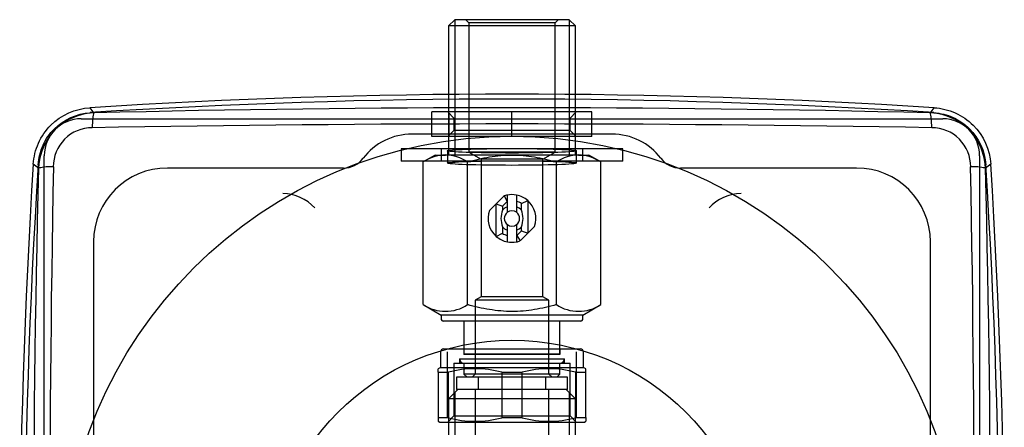
# Model space of a CAD drawing. Units: millimetres. Extents: x 16 to 411, y 28 to 253.
# Drawn here: x 258 to 378, y 168 to 217 of the extents above; entities that cross this region are included whole.
import ezdxf
from ezdxf.lldxf.tags import DXFTag

# ---------------------------------------------------------------- set-up
doc = ezdxf.new("R2010")
doc.units = ezdxf.units.MM
for name, color, linetype in [('C177', 7, 'Continuous'), ('Cartouche', 7, 'Continuous'), ('E821', 7, 'Continuous'), ('E822', 7, 'Continuous'), ('E827', 7, 'Continuous'), ('E832_MONTÉ', 7, 'Continuous'), ('E834', 7, 'Continuous'), ('E835', 7, 'Continuous'), ('F354', 7, 'Continuous'), ('U202', 7, 'Continuous')]:
    doc.layers.add(name, color=color, linetype=linetype)
tags = doc.linetypes.add('HIDDEN2', pattern=[4.7625, 3.175, -1.5875]).pattern_tags.tags
tags[6:7] = [DXFTag(74, 4), DXFTag(75, 0), DXFTag(340, '0'), DXFTag(46, 0.0), DXFTag(50, 0.0), DXFTag(44, 0.0), DXFTag(45, 0.0)]
tags[4:5] = [DXFTag(74, 4), DXFTag(75, 0), DXFTag(340, '0'), DXFTag(46, 0.0), DXFTag(50, 0.0), DXFTag(44, 0.0), DXFTag(45, 0.0)]

# ---------------------------------------------------------------- blocks, each defined once
blk = doc.blocks.new('SE')
at = {"layer": 'C177', "color": 7, "linetype": 'HIDDEN2'}
for p, q in [((331.89, 201.48), (304.89, 201.48)), ((304.89, 201.48), (304.89, 199.98)), ((309.77, 201.48), (309.77, 199.98)), ((327.02, 199.98), (327.02, 201.48)), ((331.89, 199.98), (331.89, 201.48)), ((331.89, 199.98), (304.89, 199.98))]:
    blk.add_line(p, q, dxfattribs=at)
at = {"layer": 'E821', "color": 7, "linetype": 'HIDDEN2'}
for p, q in [((310.52, 201.25), (310.52, 199.75)), ((326.27, 199.75), (326.27, 201.25))]:
    blk.add_line(p, q, dxfattribs=at)
for centre in [(318.39, 201.25), (318.39, 199.75)]:
    blk.add_ellipse(centre, major_axis=(-7.88, 0), ratio=0.034921, dxfattribs=at)
at = {"layer": 'E822', "color": 7, "linetype": 'Continuous'}
for p, q in [((266.94, 206.5), (267.44, 205.85)), ((369.35, 205.85), (369.84, 206.5)), ((260.69, 199.11), (260.05, 199.6)), ((376.74, 199.6), (376.1, 199.11))]:
    blk.add_line(p, q, dxfattribs=at)
blk.add_circle((318.39, 148.15), 54.87, dxfattribs=at)
for centre, radius, start, end in [((318.39, -592.97), 801.12, 86.31778, 93.68222), ((318.39, -1820.41), 2026.91, 88.55937, 91.44063), ((267.67, 198.88), 6.98, 91.9047, 126.6529), ((369.12, 198.88), 6.98, 53.2987, 88.0953), ((267.21, 199.33), 4.72, 89.6859, 180.3141), ((318.39, -2601.42), 2805.94, 88.95538, 91.04462), ((369.58, 199.33), 4.72, 359.6859, 90.3141), ((267.67, 198.88), 6.98, 143.2987, 178.0953), ((369.12, 198.88), 6.98, 1.9047, 36.6529), ((1059.52, 148.15), 801.12, 176.31778, 183.68222), ((3067.97, 148.15), 2805.94, 178.95538, 181.04462), ((-2431.18, 148.15), 2805.94, 358.95538, 1.04462), ((-422.73, 148.15), 801.12, 356.31778, 3.68222), ((2286.96, 148.15), 2026.91, 178.55937, 181.44063), ((-1650.17, 148.15), 2026.91, 358.55937, 1.44063)]:
    blk.add_arc(centre, radius, start, end, dxfattribs=at)
at = {"layer": 'E822', "color": 7, "linetype": 'HIDDEN2'}
for centre, start, end in [((318.39, -592.97), 86.31869, 93.68131), ((1059.52, 148.15), 176.31869, 183.68131), ((-422.73, 148.15), 356.31869, 3.68131)]:
    blk.add_arc(centre, 800.52, start, end, dxfattribs=at)
at = {"layer": 'E822', "color": 7, "linetype": 'Continuous'}
for centre, major_axis, start_param, end_param in [((267.57, 203.69), (-0.05, 2.25), 0.278927, 1.404387), ((369.22, 203.69), (0.05, 2.25), 4.878798, 6.004258), ((262.85, 198.97), (-2.25, 0.05), 4.878798, 6.004258), ((373.93, 198.97), (2.25, 0.05), 0.278927, 1.404387)]:
    blk.add_ellipse(centre, major_axis=major_axis, ratio=0.147156, start_param=start_param, end_param=end_param, dxfattribs=at)
for points in [[(260.05, 199.6), (260.11, 200.5), (260.32, 201.36), (261.05, 202.99), (261.56, 203.73), (263.45, 205.62), (265.16, 206.38), (266.94, 206.5)], [(369.84, 206.5), (370.74, 206.44), (371.6, 206.23), (373.23, 205.5), (373.97, 204.99), (375.86, 203.1), (376.63, 201.39), (376.74, 199.6)]]:
    blk.add_open_spline(points, degree=3, knots=[0, 0, 0, 0, 0.25, 0.25, 0.5, 0.5, 1, 1, 1, 1], dxfattribs=at)
at = {"layer": 'E822', "color": 7, "linetype": 'HIDDEN2'}
for points in [[(260.66, 199.55), (260.71, 200.37), (260.9, 201.17), (261.58, 202.67), (262.04, 203.34), (263.78, 205.08), (265.35, 205.79), (267, 205.89)], [(369.79, 205.89), (370.62, 205.84), (371.41, 205.64), (372.91, 204.97), (373.58, 204.5), (375.32, 202.77), (376.03, 201.2), (376.13, 199.55)]]:
    blk.add_open_spline(points, degree=3, knots=[0, 0, 0, 0, 0.25, 0.25, 0.5, 0.5, 1, 1, 1, 1], dxfattribs=at)
at = {"layer": 'E827', "color": 7, "linetype": 'HIDDEN2'}
for p, q in [((311.79, 172.15), (310.67, 171.03)), ((311.41, 171.77), (311.41, 166.15)), ((313.89, 172.15), (313.89, 156.81)), ((322.89, 156.81), (322.89, 172.15)), ((326.12, 171.03), (324.99, 172.15)), ((325.38, 171.77), (325.38, 166.15)), ((326.12, 171.03), (310.67, 171.03)), ((310.67, 171.03), (310.67, 163.9)), ((326.12, 163.9), (326.12, 171.03))]:
    blk.add_line(p, q, dxfattribs=at)
at = {"layer": 'E832_MONTÉ', "color": 7, "linetype": 'HIDDEN2'}
for p, q in [((265.89, 205.15), (370.89, 205.15)), ((261.39, 95.65), (261.39, 200.65)), ((375.39, 200.65), (375.39, 95.65))]:
    blk.add_line(p, q, dxfattribs=at)
blk.add_circle((318.39, 148.15), 30, dxfattribs=at)
at = {"layer": 'E832_MONTÉ', "color": 7, "linetype": 'Continuous'}
for centre, start, end in [((265.89, 200.65), 90, 180), ((370.89, 200.65), 0, 90)]:
    blk.add_arc(centre, 4.5, start, end, dxfattribs=at)
at = {"layer": 'E834', "color": 7, "linetype": 'HIDDEN2'}
for p, q in [((330.58, 203.28), (306.21, 203.28)), ((297.86, 199.15), (276.39, 199.15)), ((360.39, 199.15), (338.93, 199.15)), ((267.39, 190.15), (267.39, 106.15)), ((369.39, 106.15), (369.39, 190.15))]:
    blk.add_line(p, q, dxfattribs=at)
for centre, radius, start, end in [((306.21, 195.78), 7.5, 90, 142.6168), ((330.58, 195.78), 7.5, 37.3832, 90), ((297.86, 202.15), 3, 270, 322.6168), ((338.93, 202.15), 3, 217.3832, 270), ((276.39, 190.15), 9, 90, 180), ((360.39, 190.15), 9, 0, 90), ((290.32, 190.5), 5.55, 43.1567, 88.4112), ((346.46, 190.5), 5.55, 91.5888, 136.8433)]:
    blk.add_arc(centre, radius, start, end, dxfattribs=at)
at = {"layer": 'E835', "color": 7, "linetype": 'Continuous'}
for p, q in [((311.42, 217.23), (310.67, 216.48)), ((311.41, 217.22), (311.41, 208.12)), ((325.37, 217.23), (311.42, 217.23)), ((326.12, 216.48), (325.37, 217.23)), ((325.38, 217.22), (325.38, 208.12)), ((326.12, 216.48), (310.67, 216.48)), ((310.67, 216.48), (310.67, 208.12)), ((326.12, 208.12), (326.12, 216.48))]:
    blk.add_line(p, q, dxfattribs=at)
at = {"layer": 'E835', "color": 7, "linetype": 'HIDDEN2'}
for p, q in [((312.77, 217.23), (313.14, 216.85)), ((323.64, 216.85), (324.02, 217.23)), ((323.64, 216.85), (313.14, 216.85)), ((313.14, 216.85), (313.14, 201.1)), ((323.64, 201.1), (323.64, 216.85)), ((310.67, 208.12), (310.67, 200.73)), ((311.41, 208.12), (311.41, 200.73)), ((325.38, 208.12), (325.38, 200.73)), ((326.12, 200.73), (326.12, 208.12)), ((309.02, 200.73), (307.57, 199.89)), ((309.02, 200.73), (310.28, 200.73)), ((318.39, 200.73), (310.28, 200.73)), ((323.64, 201.1), (313.14, 201.1)), ((313.14, 201.1), (314.64, 200.24)), ((326.51, 200.73), (318.39, 200.73)), ((322.14, 200.24), (323.64, 201.1)), ((326.51, 200.73), (327.77, 200.73)), ((329.22, 199.89), (327.77, 200.73)), ((307.57, 182.5), (307.57, 199.89)), ((312.98, 182.5), (312.98, 199.89)), ((322.14, 200.24), (314.64, 200.24)), ((314.64, 200.24), (314.64, 183.46)), ((322.14, 183.46), (322.14, 200.24)), ((323.81, 182.5), (323.81, 199.89)), ((329.22, 182.5), (329.22, 199.89)), ((316.48, 194.8), (317.42, 195.74)), ((317.42, 195.74), (317.82, 195.08)), ((317.83, 195.09), (317.83, 195.85)), ((318.96, 195.85), (318.96, 195.09)), ((315.66, 193.98), (316.48, 194.8)), ((316.48, 190.82), (316.48, 194.8)), ((316.48, 194.8), (317.23, 194.49)), ((317.82, 195.08), (317.23, 194.49)), ((317.23, 194.49), (317.23, 194.01)), ((317.83, 194.43), (317.83, 195.09)), ((317.83, 193.75), (317.83, 194.43)), ((318.96, 195.09), (318.96, 194.43)), ((318.96, 194.43), (318.96, 193.75)), ((319.56, 194.82), (320.31, 195.19)), ((319.56, 194.01), (319.56, 194.82)), ((320.31, 195.19), (320.31, 191.2)), ((317.83, 191.57), (317.83, 192.25)), ((318.96, 192.25), (318.96, 191.57)), ((321.13, 192.03), (320.31, 191.2)), ((316.48, 190.82), (317.23, 191.19)), ((317.23, 192), (317.23, 191.19)), ((317.83, 190.92), (317.83, 191.57)), ((317.83, 190.15), (317.83, 190.92)), ((318.96, 191.57), (318.96, 190.92)), ((318.96, 190.92), (318.96, 190.15)), ((318.97, 190.92), (319.56, 191.51)), ((318.97, 190.92), (319.37, 190.27)), ((320.31, 191.2), (319.37, 190.27)), ((319.56, 191.51), (319.56, 192)), ((319.56, 191.51), (320.31, 191.2)), ((307.57, 182.5), (309.77, 181.23)), ((314.64, 183.46), (313.89, 183.03)), ((322.89, 183.03), (313.89, 183.03)), ((313.89, 183.03), (313.89, 174.03)), ((322.14, 183.46), (314.64, 183.46)), ((322.89, 183.03), (322.14, 183.46)), ((322.89, 174.03), (322.89, 183.03)), ((327.02, 181.23), (329.22, 182.5)), ((327.02, 181.23), (309.77, 181.23)), ((309.77, 181.23), (309.77, 180.7)), ((327.02, 180.7), (327.02, 181.23)), ((326.79, 180.48), (309.99, 180.48)), ((312.54, 180.48), (312.54, 176.47)), ((324.24, 176.47), (324.24, 180.48)), ((309.69, 176.73), (309.69, 174.85)), ((310.07, 177.1), (326.72, 177.1)), ((310.52, 168.72), (310.52, 176.73)), ((312.51, 177.1), (312.51, 176.46)), ((312.51, 176.46), (324.28, 176.46)), ((324.24, 176.47), (312.54, 176.47)), ((324.28, 176.46), (324.28, 177.1)), ((326.27, 168.72), (326.27, 176.73)), ((327.09, 174.85), (327.09, 176.73)), ((311.31, 175.34), (325.48, 175.34)), ((311.31, 175.34), (311.31, 168.93)), ((311.98, 175.9), (324.81, 175.9)), ((311.98, 175.9), (311.98, 175.34)), ((312.54, 175.34), (312.54, 174.03)), ((324.24, 174.03), (324.24, 175.34)), ((324.81, 175.34), (324.81, 175.9)), ((325.48, 168.93), (325.48, 175.34)), ((309.69, 174.85), (309.39, 174.68)), ((309.39, 174.25), (309.39, 174.68)), ((309.39, 174.25), (310.65, 174.25)), ((309.39, 174.25), (309.39, 168.72)), ((309.69, 174.85), (327.09, 174.85)), ((310.65, 168.72), (310.65, 174.25)), ((324.24, 174.03), (312.54, 174.03)), ((312.54, 174.03), (312.92, 173.65)), ((313.89, 174.03), (313.52, 173.65)), ((317.14, 174.25), (319.65, 174.25)), ((317.14, 174.25), (317.14, 168.72)), ((319.65, 168.72), (319.65, 174.25)), ((323.27, 173.65), (322.89, 174.03)), ((323.87, 173.65), (324.24, 174.03)), ((326.14, 174.25), (327.39, 174.25)), ((326.14, 174.25), (326.14, 168.72)), ((327.39, 174.68), (327.09, 174.85)), ((327.39, 174.25), (327.39, 174.68)), ((327.39, 168.72), (327.39, 174.25)), ((309.39, 168.72), (310.65, 168.72)), ((309.39, 168.72), (309.39, 168.29)), ((309.39, 168.29), (309.58, 168.18)), ((309.58, 168.18), (327.21, 168.18)), ((311.31, 168.93), (310.56, 168.18)), ((311.31, 168.93), (325.48, 168.93)), ((317.14, 168.72), (319.65, 168.72)), ((326.23, 168.18), (325.48, 168.93)), ((326.14, 168.72), (327.39, 168.72)), ((327.21, 168.18), (327.39, 168.29)), ((327.39, 168.72), (327.39, 168.29))]:
    blk.add_line(p, q, dxfattribs=at)
for centre, radius, start, end in [((310.46, 195.33), 5.41, 92.0046, 122.3796), ((310.12, 195.44), 5.29, 57.28, 88.3358), ((326.7, 195.33), 5.41, 92.0046, 122.3796), ((326.36, 195.44), 5.29, 57.28, 88.3358), ((318.39, 193), 2.91, 101.1599, 109.5854), ((318.39, 193), 2.91, 78.8401, 101.1599), ((318.39, 193), 2.91, 48.8476, 78.8401), ((318.39, 193), 1.54, 111.4601, 139.1214), ((318.39, 193), 2.16, 105.1217, 105.4082), ((318.39, 193), 2.16, 57.3755, 74.8783), ((318.39, 193), 1.54, 40.8786, 68.5399), ((318.39, 193), 2.91, 340.4146, 48.8476), ((318.39, 193), 2.91, 160.4146, 228.8476), ((319.85, 193), 2.8, 158.9646, 201.0354), ((318.39, 193), 0.937, 126.8699, 233.1301), ((318.39, 193), 0.937, 53.1301, 126.8699), ((318.39, 193), 0.938, 306.8699, 53.1301), ((316.94, 193), 2.8, 338.9646, 21.0354), ((318.39, 193), 0.938, 233.1301, 306.8699), ((318.39, 193), 2.91, 228.8476, 258.8401), ((318.39, 193), 1.54, 220.8786, 248.5399), ((318.39, 193), 2.16, 237.3755, 254.8783), ((318.39, 193), 1.54, 291.4601, 319.1214), ((318.39, 193), 2.16, 285.1217, 285.4082), ((318.39, 193), 2.91, 258.8401, 281.1599), ((318.39, 193), 2.91, 281.1599, 289.5854), ((310.28, 186.52), 4.84, 236.0412, 303.9588), ((326.51, 186.52), 4.84, 236.0412, 303.9588), ((309.99, 180.7), 0.225, 180, 270), ((326.79, 180.7), 0.225, 270, 0), ((310.07, 176.73), 0.375, 90, 180), ((312.54, 175.9), 0.563, 90, 93.8226), ((324.24, 175.9), 0.562, 86.1774, 90), ((326.72, 176.73), 0.375, 0, 90), ((312.54, 175.9), 0.563, 180, 270), ((324.24, 175.9), 0.562, 270, 0), ((313.89, 162.23), 12.45, 74.8736, 105.1264), ((322.89, 162.23), 12.45, 74.8736, 105.1264), ((313.89, 180.73), 12.45, 254.8736, 285.1264), ((322.89, 180.73), 12.45, 254.8736, 285.1264)]:
    blk.add_arc(centre, radius, start, end, dxfattribs=at)
for points, knots in [([(312.98, 199.89), (313.86, 200.14), (314.74, 200.35), (316.1, 200.57), (316.56, 200.63), (317.48, 200.71), (317.94, 200.73), (318.39, 200.73)], [0, 0, 0, 0, 0.5, 0.5, 0.75, 0.75, 1, 1, 1, 1]), ([(318.39, 200.73), (319.31, 200.73), (320.22, 200.65), (322.02, 200.36), (322.93, 200.15), (323.81, 199.89)], [0, 0, 0, 0, 0.5, 0.5, 1, 1, 1, 1]), ([(323.81, 182.5), (322.93, 182.24), (322.02, 182.03), (320.22, 181.74), (319.31, 181.66), (317.94, 181.66), (317.48, 181.68), (316.56, 181.76), (316.1, 181.82), (314.74, 182.04), (313.86, 182.25), (312.98, 182.5)], [0, 0, 0, 0, 0.25, 0.25, 0.5, 0.5, 0.625, 0.625, 0.75, 0.75, 1, 1, 1, 1])]:
    blk.add_open_spline(points, degree=3, knots=knots, dxfattribs=at)
at = {"layer": 'F354', "color": 7, "linetype": 'HIDDEN2'}
for p, q in [((318.39, 205.98), (308.64, 205.98)), ((308.64, 202.98), (308.64, 205.98)), ((310.56, 205.98), (311.31, 205.23)), ((310.71, 205.83), (310.71, 203.13)), ((311.31, 205.23), (311.31, 203.73)), ((328.14, 205.98), (318.39, 205.98)), ((318.39, 202.98), (318.39, 205.98)), ((325.48, 205.23), (326.23, 205.98)), ((325.48, 203.73), (325.48, 205.23)), ((326.08, 205.83), (326.08, 203.13)), ((328.14, 202.98), (328.14, 205.98)), ((318.39, 202.98), (308.64, 202.98)), ((311.31, 203.73), (310.56, 202.98)), ((325.48, 203.73), (311.31, 203.73)), ((328.14, 202.98), (318.39, 202.98)), ((326.23, 202.98), (325.48, 203.73))]:
    blk.add_line(p, q, dxfattribs=at)
at = {"layer": 'U202', "color": 7, "linetype": 'HIDDEN2'}
for p, q in [((325.14, 173.65), (311.64, 173.65)), ((311.64, 173.65), (311.64, 172.15)), ((314.27, 173.65), (314.27, 172.15)), ((322.52, 172.15), (322.52, 173.65)), ((325.14, 172.15), (325.14, 173.65)), ((325.14, 172.15), (311.64, 172.15))]:
    blk.add_line(p, q, dxfattribs=at)

msp = doc.modelspace()

# ---------------------------------------------------------------- block references
at = {"layer": 'Cartouche'}
msp.add_blockref('SE', (0, 0), dxfattribs=at)

doc.saveas('drawing.dxf')
